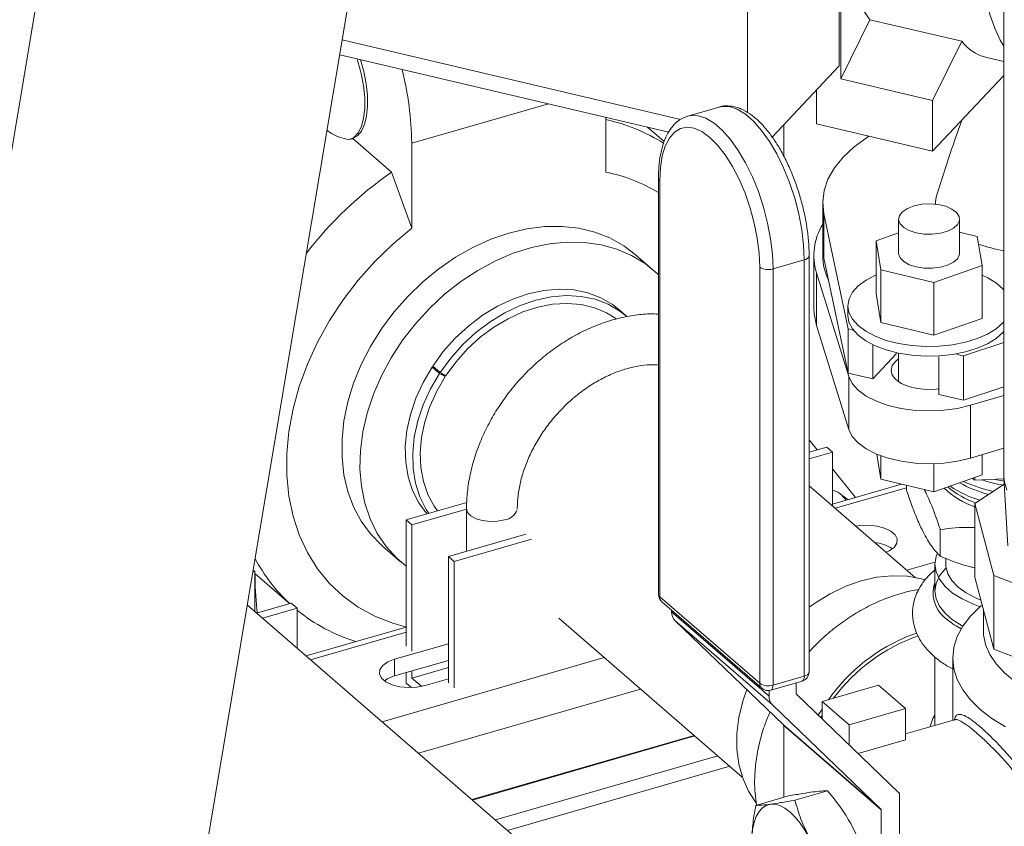
# Model space of a CAD drawing. Extents: x 19 to 29.8, y 0.6 to 8.7.
# Drawn here: x 26 to 26.1, y 4.7 to 4.8 of the extents above; entities that cross this region are included whole.
import ezdxf

# ---------------------------------------------------------------- set-up
doc = ezdxf.new("R2010")
doc.units = 0
doc.header["$MEASUREMENT"] = 0
doc.layers.get('0').update_dxf_attribs({"linetype": 'CONTINUOUS'})
doc.layers.add('D7', color=7, linetype='CONTINUOUS')

# ---------------------------------------------------------------- blocks, each defined once
blk = doc.blocks.new('A$C65B461B9')
at = {"color": 7, "linetype": 'Continuous', "lineweight": 15}
for p, q in [((4.118431818757347, 1.283190796350514), (4.194975378279889, 1.739384489944498)), ((4.231935557509377, 1.706181144553577), (4.162869045638519, 1.294549539525244)), ((4.304355281848725, 1.68953307691906), (4.304355281848725, 1.540924995415141)), ((4.282116673005365, 1.643937781836769), (4.282116673005365, 1.59494504546882)), ((4.281916415945634, 1.640819011204313), (4.281916415945634, 1.596715959532657)), ((4.269426009058638, 1.62371094915371), (4.269426009058638, 1.59035367548655)), ((4.286109774056559, 1.603023450351172), (4.282116673005365, 1.59494504546882)), ((4.29863147219071, 1.600077656037815), (4.286109774056559, 1.603023450351172)), ((4.214166388451194, 1.600278162222166), (4.260286265250475, 1.589428113770762)), ((4.29863147219071, 1.600077656037815), (4.294638475056512, 1.591999161160712)), ((4.213827107404196, 1.598255772508089), (4.258670367696457, 1.58770615758211)), ((4.301858329579257, 1.597900030941034), (4.304355192966316, 1.597312649644197)), ((4.272781854944636, 1.587009051426417), (4.281916415945634, 1.596715959532657)), ((4.294638475056512, 1.591999161160712), (4.282116673005365, 1.59494504546882)), ((4.294638475056512, 1.585096068942883), (4.304355359263969, 1.595422012968011)), ((4.278810900609447, 1.593415984714008), (4.278810900609447, 1.588819637902016)), ((4.294638475056512, 1.591999161160712), (4.294638475056512, 1.585096068942883)), ((4.242291836331159, 1.591559322136935), (4.223648960184125, 1.586177707348953)), ((4.265533734629532, 1.59111912241942), (4.261273909259106, 1.589889536750262)), ((4.250110864028958, 1.582241641379657), (4.250110864028958, 1.589719755046088)), ((4.261159392741529, 1.589853808834918), (4.261273909259106, 1.589889536750262)), ((4.258066450067926, 1.586421061390133), (4.255803969468392, 1.58838042706491)), ((4.274379753891967, 1.584383550227493), (4.274379753891967, 1.58870703296058)), ((4.294638475056512, 1.585096068942883), (4.278810900609447, 1.588819637902016)), ((4.215173594768384, 1.586698521952293), (4.215557152388538, 1.586809245499915)), ((4.220881339120016, 1.582245431789678), (4.215597472178754, 1.586821394791027)), ((4.223648960184125, 1.574602987711607), (4.223648960184125, 1.586177707348953)), ((4.220881339120016, 1.582245431789678), (4.223648960184125, 1.574602987711607)), ((4.257282066380736, 1.581426617527983), (4.257282066380736, 1.52470958685777)), ((4.257460024060105, 1.581094491861377), (4.257460024060105, 1.524377461191164)), ((4.279668908722808, 1.578077974717012), (4.279668908722808, 1.570887259281445)), ((4.283116486635283, 1.560896185329089), (4.279828819173186, 1.576551988619629)), ((4.279828819173186, 1.576551988619629), (4.279828819173186, 1.570511811052388)), ((4.290015343913705, 1.575848532643611), (4.290015343913705, 1.571208133401992)), ((4.298318362341401, 1.571208148216337), (4.298318362341401, 1.575848547457955)), ((4.290015264652578, 1.573978628866852), (4.286937408042764, 1.572908938767805)), ((4.300727433998819, 1.573488214841317), (4.298318351940484, 1.574054859113565)), ((4.301396298212364, 1.569507342850526), (4.300727433998819, 1.573488214841317)), ((4.286937408042764, 1.572908938767805), (4.287606272256301, 1.568928066777015)), ((4.286937408042764, 1.572908938767805), (4.286937408042764, 1.565718223332238)), ((4.256563993670436, 1.568902736441133), (4.254093131671294, 1.571042773535605)), ((4.277815686755527, 1.514146374687222), (4.277815686755527, 1.570863405357434)), ((4.278451165243826, 1.570887306504761), (4.278451165243826, 1.563696591069195)), ((4.279828819173186, 1.570511811052388), (4.283116486635283, 1.554856007761845)), ((4.271076931886068, 1.51258456134193), (4.271076931886068, 1.569301592012144)), ((4.272891752120518, 1.569058490240287), (4.277151473573955, 1.570288165904192)), ((4.272891752120518, 1.569058490240287), (4.272891752120518, 1.512341459570072)), ((4.277151473573955, 1.513571135233979), (4.277151473573955, 1.570288165904192)), ((4.294835665382603, 1.567227313815749), (4.301396298212364, 1.569507342850526)), ((4.301396298212364, 1.569507342850526), (4.301396298212364, 1.562316627414957)), ((4.278814229555625, 1.568543177034612), (4.283228109813788, 1.554382775090284)), ((4.278814229555625, 1.568543177034612), (4.278814229555625, 1.561352461599045)), ((4.287606272256301, 1.568928066777015), (4.294835665382603, 1.567227313815749)), ((4.287606272256301, 1.568928066777015), (4.287606272256301, 1.561737351341446)), ((4.294835665382603, 1.567227313815749), (4.294835665382603, 1.560036598380181)), ((4.286937408042764, 1.565718223332238), (4.287606272256301, 1.561737351341446)), ((4.283096084574627, 1.564017403300768), (4.283096084574627, 1.562713469382806)), ((4.252915100297304, 1.562631151129834), (4.251896685998869, 1.563513331617822)), ((4.294835665382603, 1.560036598380181), (4.301396298212364, 1.562316627414957)), ((4.278814229555625, 1.561352461599045), (4.283228109813788, 1.547192059654718)), ((4.287606272256301, 1.561737351341446), (4.294835665382603, 1.560036598380181)), ((4.283833016122731, 1.560727691475575), (4.283116486635283, 1.560896185329089)), ((4.283116486635283, 1.560896185329089), (4.283116486635283, 1.554856007761845)), ((4.286477541260265, 1.558677774277752), (4.286477541260265, 1.554065363403066)), ((4.304355233572817, 1.559021950555701), (4.298854264563747, 1.557193851596332)), ((4.286477541260265, 1.554065363403066), (4.289741402804164, 1.557533651680896)), ((4.290015343913705, 1.557473989762891), (4.290015343913705, 1.553678326232567)), ((4.295493209938758, 1.557097642701294), (4.295493209938758, 1.551944318387869)), ((4.298854264563747, 1.557193851596332), (4.297963723712709, 1.557403307375003)), ((4.298854264563747, 1.557193851596332), (4.298854264563747, 1.551153674029088)), ((4.226411149107943, 1.55568384839172), (4.227429639478881, 1.554801809856973)), ((4.227030672959909, 1.555365198550716), (4.226411149107943, 1.55568384839172)), ((4.226502223793911, 1.555822632825173), (4.227520714164857, 1.554940594290427)), ((4.227429639478881, 1.554801809856973), (4.228221953248894, 1.554394133273767)), ((4.227520714164857, 1.554940594290427), (4.228307628249926, 1.554524519351522)), ((4.228221953248894, 1.554394133273767), (4.227701121319587, 1.554845186955652)), ((4.283116486635283, 1.554856007761845), (4.286477541260265, 1.554065363403066)), ((4.283228109813788, 1.554382775090284), (4.283228109813788, 1.547192059654718)), ((4.298854264563747, 1.551153674029088), (4.304355233572817, 1.55298177298846)), ((4.295493209938758, 1.551944318387869), (4.298854264563747, 1.551153674029088)), ((4.29982674817489, 1.550477776683904), (4.30435526541557, 1.551824764690422)), ((4.29982674817489, 1.550477776683904), (4.29982674817489, 1.543287061248335)), ((4.277815699545567, 1.545779037674485), (4.278927342665423, 1.544403360393975)), ((4.280221907540682, 1.544777039085331), (4.277815627942484, 1.544082405998446)), ((4.281007935615971, 1.544096318804052), (4.277815641880171, 1.543174782980206)), ((4.281007935615971, 1.544096318804052), (4.280221907540682, 1.544777039085331)), ((4.281007935615971, 1.536749282489506), (4.281007935615971, 1.544096318804052)), ((4.287606272256301, 1.540395321607884), (4.287032350978006, 1.543811795793995)), ((4.287606272256301, 1.540395321607884), (4.287606272256301, 1.543585635459198)), ((4.29982674817489, 1.543287061248335), (4.30435526541557, 1.544634049254853)), ((4.301396298212364, 1.540974597681394), (4.301396298212364, 1.543753905514122)), ((4.294835665382603, 1.538694568646618), (4.294835665382603, 1.542519120491365)), ((4.281007840826643, 1.541828453764705), (4.284158717068909, 1.537929193974577)), ((4.301396298212364, 1.540974597681394), (4.294835665382603, 1.538694568646618)), ((4.292254372553781, 1.527009396920789), (4.277815703131903, 1.539513859270955)), ((4.290413871418675, 1.539734856501029), (4.281007980234353, 1.53701960959741)), ((4.294835665382603, 1.538694568646618), (4.287606272256301, 1.540395321607884)), ((4.291104849956245, 1.539572260949093), (4.291104849956245, 1.538845958327456)), ((4.300392111846524, 1.540278342758063), (4.300066605224732, 1.540512437948486)), ((4.30441887055186, 1.539709928860437), (4.300388603747795, 1.537083896387908)), ((4.300392111846524, 1.540625587497001), (4.300392111846524, 1.540278342758063)), ((4.304374593551007, 1.540445723513269), (4.300392111846524, 1.540278342758063)), ((4.304364693070202, 1.540609250782379), (4.304923582346877, 1.531305750474643)), ((4.291104889105664, 1.539241511549813), (4.281373652981546, 1.536432465644908)), ((4.282614128717352, 1.537998544661329), (4.282071669821992, 1.538382083750943)), ((4.231139670353716, 1.537243110525916), (4.222894531441735, 1.534862943940745)), ((4.282614128717352, 1.537998544661329), (4.283068987747274, 1.537614601216854)), ((4.300388603747795, 1.537083896387908), (4.302974160455438, 1.527263578865339)), ((4.300388603747795, 1.537083896387908), (4.300388603747795, 1.527052316711313)), ((4.223680559517017, 1.534182223659466), (4.231113945793201, 1.536328057443239)), ((4.231113873893424, 1.536372419097933), (4.231113873893424, 1.530601055845891)), ((4.222894531441735, 1.534862943940745), (4.222894531441735, 1.517639748881091)), ((4.223680559517017, 1.534182223659466), (4.222894531441735, 1.534862943940745)), ((4.223680559517017, 1.516959028599811), (4.223680559517017, 1.534182223659466)), ((4.239179054466216, 1.532929227935901), (4.228640309381749, 1.529886954280184)), ((4.295696442839382, 1.533543098771807), (4.295696442839382, 1.529899796351505)), ((4.239965082541499, 1.532248507654625), (4.229426337457031, 1.529206233998905)), ((4.219666692541782, 1.531291541127791), (4.222137838447413, 1.529151465997065)), ((4.228640309381749, 1.529886954280184), (4.228640309381749, 1.51266375922053)), ((4.229426337457031, 1.529206233998905), (4.228640309381749, 1.529886954280184)), ((4.229426337457031, 1.529206233998905), (4.229426337457031, 1.511983038939251)), ((4.291115898178926, 1.527995225980109), (4.294970013298713, 1.529107813181057)), ((4.294957850287627, 1.528816858793954), (4.294957850287627, 1.525155332436983)), ((4.296441245094318, 1.529639914951456), (4.296441245094318, 1.528816822977292)), ((4.201994078990243, 1.527731807064669), (4.202272882722578, 1.527812290769626)), ((4.202272882722578, 1.527812290769626), (4.202041251762804, 1.528012889065101)), ((4.202272882722578, 1.522349924488205), (4.202272882722578, 1.527812290769626)), ((4.202272883343252, 1.527535947072935), (4.206993312391315, 1.523447935600551)), ((4.202282457116727, 1.527022095926767), (4.202282457116727, 1.527527551434408)), ((4.302974160455438, 1.517231999188744), (4.300388603747795, 1.527052316711313)), ((4.302974160455438, 1.527263578865339), (4.318690594924643, 1.52123369925494)), ((4.302974160455438, 1.527263578865339), (4.302974160455438, 1.517231999188744)), ((4.207232452597818, 1.523516969431853), (4.20250196861247, 1.522151396330682)), ((4.208018480673108, 1.522836249150574), (4.207232452597818, 1.523516969431853)), ((4.257460024060105, 1.524377461191164), (4.271076931886068, 1.51258456134193)), ((4.257740807676921, 1.523705350385332), (4.27135780549764, 1.511912476515345)), ((4.267846535460759, 1.465560330580956), (4.201241088546528, 1.52324358664292)), ((4.208018480673108, 1.522836249150574), (4.203287996687759, 1.521470676049403)), ((4.208018480673108, 1.51737388286915), (4.208018480673108, 1.522836249150574)), ((4.259064199490975, 1.52255920986121), (4.259064199490975, 1.52232108375541)), ((4.259064199490975, 1.52232108375541), (4.272349078627325, 1.510815833103162)), ((4.301587583681997, 1.522498518305773), (4.301587583681997, 1.519661883817946)), ((4.243680785737357, 1.521478459772371), (4.268699403017958, 1.499811078137895)), ((4.272811741631823, 1.50963114932521), (4.259526862495473, 1.521136399977458)), ((4.259526862495473, 1.521136399977458), (4.274308513937566, 1.506939917511326)), ((4.222894639267022, 1.520244093050907), (4.209251871373265, 1.516305885185931)), ((4.222894677271345, 1.519551279446796), (4.2098518143743, 1.515786249237485)), ((4.291685528490046, 1.519158749272927), (4.29247820223905, 1.519438961475778)), ((4.221304780042207, 1.515864503986793), (4.228640252031521, 1.51798207235062)), ((4.318690594924643, 1.511202119578342), (4.302974160455438, 1.517231999188744)), ((4.219593955654698, 1.507349099567437), (4.249895575459487, 1.516096183757028)), ((4.221304780042207, 1.51358264212905), (4.221304780042207, 1.515864503986793)), ((4.221304780042207, 1.51358264212905), (4.228640252031521, 1.515700210492877)), ((4.294957850287627, 1.516158737371022), (4.294957850287627, 1.506840411077462)), ((4.297396736035392, 1.516032506487565), (4.297396736035392, 1.507544381753336)), ((4.222894531441735, 1.514041578827402), (4.222894531441735, 1.512619661793529)), ((4.223680559517017, 1.513300382074808), (4.228640170133264, 1.514732098336991)), ((4.223680559517017, 1.513300382074808), (4.223680559517017, 1.514268500586952)), ((4.223616442737214, 1.511994468272369), (4.222894531441735, 1.512619661793529)), ((4.225002071816494, 1.51215591885204), (4.223680559517017, 1.513300382074808)), ((4.228640097826247, 1.513188307539766), (4.225456263596858, 1.512269213765071)), ((4.272595900463944, 1.511640400475525), (4.276855725834363, 1.512869986144681)), ((4.272891752120518, 1.512341459570072), (4.277151473573955, 1.513571135233979)), ((4.276033553645281, 1.51120642369464), (4.276033553645281, 1.512632660476464)), ((4.254849515017593, 1.511805716708624), (4.224548179119285, 1.503058594482776)), ((4.272349078627325, 1.511593792710713), (4.272349078627325, 1.510815833103162)), ((4.287285671835857, 1.512321094915481), (4.27957580776857, 1.510095568861146)), ((4.290961527349719, 1.509137710659837), (4.287285671835857, 1.512321094915481)), ((4.290049079789309, 1.497678467993382), (4.276075581193066, 1.511098727994383)), ((4.27957580776857, 1.507737121472022), (4.27957580776857, 1.510095568861146)), ((4.27957580776857, 1.510095568861146), (4.283251573287689, 1.506912158626257)), ((4.272811741631823, 1.50963114932521), (4.28759328915692, 1.495434756853824)), ((4.279062041123229, 1.508230562371496), (4.279575731150398, 1.509073476379228)), ((4.283251573287689, 1.506912158626257), (4.290961527349719, 1.509137710659837)), ((4.290961527349719, 1.50487317448733), (4.290961527349719, 1.509137710659837)), ((4.279398882654494, 1.507907074694398), (4.279575812331, 1.508208425289485)), ((4.297627324165628, 1.507610946812868), (4.290961399186497, 1.505686780015317)), ((4.297585104425753, 1.507598819020274), (4.297674159608352, 1.507809136265506)), ((4.297647286460776, 1.507623399040781), (4.297620406493056, 1.507609609814297)), ((4.274308513937566, 1.506939917511326), (4.28759328915692, 1.495434756853824)), ((4.287635316704698, 1.495327061153569), (4.27435054148533, 1.506832221811072)), ((4.27435054148533, 1.506832221811072), (4.27435054148533, 1.497037958287533)), ((4.283251573287689, 1.504206826477192), (4.283251573287689, 1.506912158626257)), ((4.2621562926042, 1.50547778400734), (4.231854672799418, 1.496730699817747)), ((4.23192125446219, 1.496673094770832), (4.262222770349997, 1.505420268955173)), ((4.290961527349719, 1.50487317448733), (4.284499890450771, 1.503007980578824)), ((4.235050132658277, 1.493963304917947), (4.265351648546083, 1.50271047910229)), ((4.23671079188772, 1.492525207826271), (4.267012307775534, 1.501272382010614)), ((4.275880597389747, 1.496657590347124), (4.280328947837052, 1.497941718511223)), ((4.270566684517558, 1.495945667867195), (4.275015034964856, 1.497229796031293)), ((4.290128185173661, 1.497595829905054), (4.290128185173661, 1.465903729078256)), ((4.287635316704698, 1.495327061153569), (4.287635316704698, 1.467293471859652))]:
    blk.add_line(p, q, dxfattribs=at)
at = {"color": 7, "linetype": 'Continuous', "lineweight": 15, "flags": 128}
for points in [[(4.285743621661293, 1.643084402612242), (4.285183080111029, 1.641013859575422), (4.284372068898445, 1.637633689370526), (4.283684351668359, 1.634237049110343), (4.283126287204784, 1.630855577678735), (4.282703161815615, 1.627520934343127), (4.282418753281174, 1.624264237902673), (4.282275974739665, 1.621115952579473), (4.282275974739665, 1.618105313244494), (4.282418753281174, 1.615260488254168), (4.282703161815615, 1.612608129476643), (4.283126287204784, 1.610172939470942), (4.283684351668359, 1.607977616297804), (4.284372068898445, 1.606042607649458), (4.285183080111029, 1.60438604173823), (4.286109774056559, 1.603023450351172)], [(4.304355402241139, 1.637859034256503), (4.303734158144682, 1.635468195570179), (4.302990436479799, 1.632209684219367), (4.302362681454351, 1.628944436900128), (4.301856047614759, 1.6257007900353), (4.301475212688846, 1.622506612421285), (4.301223082353896, 1.619389606287438), (4.301102113313053, 1.616376504304443), (4.30111335019792, 1.61349352651918), (4.301256536946472, 1.610765452562751), (4.301530448937623, 1.608215732528604), (4.301932941219182, 1.605866590889492), (4.302460284238887, 1.603738174778051), (4.303108035947378, 1.601848775742984), (4.303870653974737, 1.60021486778533), (4.304355402241139, 1.599401533177814)], [(4.21618720104102, 1.597700470009758), (4.216302029309563, 1.597349625480864), (4.216756873953333, 1.595692687160031), (4.217070391497376, 1.594035208870705), (4.217231982409199, 1.592433302338873), (4.217236243005598, 1.59094109940605), (4.217083069369554, 1.589609087126407), (4.216777553433378, 1.588482352869185), (4.216330086895542, 1.587599054407955), (4.215755841635893, 1.586988980004624), (4.215074326203148, 1.586672970404702)], [(4.216642877048837, 1.597593316270102), (4.216649215984926, 1.597573787409574), (4.217107697723176, 1.595942227607953), (4.217429944293979, 1.594305448110893), (4.217605356164807, 1.592717355773031), (4.217627906150586, 1.591230417533021), (4.217497178583326, 1.589893275552686), (4.217217226225475, 1.58875016225115), (4.216797401605678, 1.587838560441367), (4.21625152568296, 1.587188483372114), (4.215597472178754, 1.586821394791027)], [(4.277151473573955, 1.570288165904192), (4.277068028234918, 1.572289536628054), (4.276819458806568, 1.574390801523285), (4.276411480723073, 1.576544915834853), (4.275853030845152, 1.57870386736418), (4.275156579211032, 1.580819463923185), (4.274337921202441, 1.582844255780469), (4.27341512445253, 1.58473327154079), (4.272408896285828, 1.586444026721512), (4.271341564931891, 1.587938569517811), (4.270237239131259, 1.589183264392256), (4.269120339375423, 1.590150527954286), (4.268015909657809, 1.590818671469394), (4.266948772215603, 1.591172736791125), (4.265942440131926, 1.591204909913885), (4.265533734629532, 1.59111912241942)], [(4.261273909259106, 1.589889536750262), (4.261682628683726, 1.589975208270732), (4.262688856850428, 1.589943125142721), (4.263756188204365, 1.589588995805487), (4.264860617921986, 1.588920852290379), (4.265977413760833, 1.587953678723097), (4.267081843478454, 1.586708893853904), (4.268149084837635, 1.585214325078358), (4.269155313004337, 1.583503569897637), (4.270078095832002, 1.581614670111311), (4.270896857757595, 1.579589788259277), (4.271593205474741, 1.577474281695022), (4.272151655352648, 1.575315330165695), (4.272559737353124, 1.573161125859379), (4.272808306781474, 1.57105986096415), (4.272891752120518, 1.569058490240287)], [(4.271076931886068, 1.569301592012144), (4.270993070879097, 1.571219020133896), (4.270743670114857, 1.573234385041223), (4.270334846773249, 1.575298170604063), (4.269776708646294, 1.577359342838623), (4.269082854936794, 1.579367373173909), (4.268270431947297, 1.581272764497987), (4.267359495655935, 1.583028539551885), (4.266372388214503, 1.584591545853471), (4.265333530114471, 1.585923220652804), (4.264268471011963, 1.586990876837879), (4.263203425831701, 1.587768048991378), (4.262164567731677, 1.588235729203133), (4.261177460290238, 1.588382443142657), (4.260266523998869, 1.588204456027865), (4.259454101009378, 1.587706222598829), (4.258760337294635, 1.586900008120656), (4.258202095250692, 1.585805649474381), (4.257793285831315, 1.584450058570505), (4.257543885067083, 1.582866668458276), (4.257460024060105, 1.581094491861377)], [(4.279828819173186, 1.576551988619629), (4.279669152646431, 1.578140321497989), (4.279855677357727, 1.579727917052734), (4.280386369728522, 1.581295952191256), (4.281254511531497, 1.582825928494567), (4.282450005506018, 1.584299572030766), (4.283958724011708, 1.585699605271524), (4.285762924696481, 1.587009387113088), (4.285962398074243, 1.587137166021466)], [(4.292399370970646, 1.573970331720259), (4.293478431972478, 1.573801497826645), (4.294608445956914, 1.573784524789588), (4.29570593003179, 1.573920631696671), (4.296689125663104, 1.574199776100927), (4.2974851092597, 1.574601146760862), (4.298035344003278, 1.575095006301724), (4.298298316541004, 1.575644772286067), (4.298255081354522, 1.576209697672244), (4.29790853880294, 1.576747782221284), (4.297284513060529, 1.577219203488717), (4.296429382409752, 1.577588992553013), (4.295406317846162, 1.57782966797734), (4.294291397382825, 1.577923353916812), (4.293167096584835, 1.577863260801625), (4.292117261785929, 1.57765367414569), (4.291219064250999, 1.577310271759354), (4.290539663908969, 1.576858440694071), (4.290129237990403, 1.576331624762425), (4.290018268262497, 1.575769101514302), (4.290214995330604, 1.575212367525124), (4.290704845363603, 1.574702933024714), (4.291451367345939, 1.574278392703699), (4.292399370970646, 1.573970331720259)], [(4.223648960184125, 1.574602987711607), (4.221063951014447, 1.572442627353536), (4.218628513117562, 1.570081063761918), (4.216365865138723, 1.567540613671243), (4.214297065849191, 1.564845265180184), (4.212441914093734, 1.562020532567698), (4.210818048843148, 1.559093241497932), (4.209440409225774, 1.55609087817363), (4.208322494453956, 1.553041998042954), (4.207474743918571, 1.549975398194055), (4.206904897168034, 1.54692004128256), (4.206618713866273, 1.543904858389167), (4.206618713866273, 1.540958385310212), (4.206904897168034, 1.538108430423124), (4.207474743918571, 1.535382074686449), (4.208322494453956, 1.532804923837358), (4.209440409225774, 1.530401472101126), (4.210818048843148, 1.528194489380761), (4.212441914093734, 1.526204692353172), (4.214297065849191, 1.524451077103461), (4.216365865138723, 1.522950150439115), (4.218628513117562, 1.521716040768102), (4.221063951014447, 1.520760577901841), (4.222913883074458, 1.520249723255235)], [(4.236879912106541, 1.573937741211872), (4.239341808459617, 1.574514967260219), (4.241774906493017, 1.574818440437643), (4.244150587876586, 1.574844669065525), (4.246441058155089, 1.574593114139061), (4.24861947104888, 1.574067110158103), (4.250660191976717, 1.57327259127844), (4.252539282335423, 1.57221884607538), (4.254093131671294, 1.571042773535605)], [(4.219666692541782, 1.531291541127791), (4.219524860817398, 1.531415918189539), (4.218032747879317, 1.53294801275892), (4.216761662044743, 1.534693708616831), (4.215726362452482, 1.536632517803683), (4.214939088388416, 1.53874174002765), (4.21440919930642, 1.540996673729276), (4.214142634859943, 1.543370820185009), (4.214142634859943, 1.545836361325421), (4.21440919930642, 1.548364408836085), (4.214939088388416, 1.550925274141838), (4.215726362452482, 1.553489029258621), (4.216761662044743, 1.556025568943758), (4.218032747879317, 1.558505126550426), (4.219524860817398, 1.560898692926269), (4.221220541877667, 1.563178144444394), (4.223099632236352, 1.565316782971875), (4.225140353164196, 1.567289512628577), (4.227318689985484, 1.569073081926931), (4.229609236336504, 1.570646942452505), (4.231984917720059, 1.571992314110927), (4.234418015753459, 1.573093590738053), (4.236879912106541, 1.573937741211872)], [(4.222894514296829, 1.528538438013921), (4.221609389281401, 1.529631938927261), (4.220170193255729, 1.531218367014511), (4.218955804113005, 1.533013547865196), (4.217980441023574, 1.53499643266789), (4.217255803304784, 1.537143895271035), (4.216789886567081, 1.53943069041623), (4.216588838297856, 1.541829959400933), (4.216654534464613, 1.544313610441009), (4.21698635902634, 1.546852412395943), (4.217580324369603, 1.549416790799338), (4.218429694810464, 1.551976647869424), (4.219524210947551, 1.554501933552679), (4.220851093526502, 1.556962950313682), (4.222395043439999, 1.559331028095713), (4.224137701759222, 1.561578233453162), (4.226058729670935, 1.563678311265733), (4.228135448498389, 1.565606580821439), (4.230343919638333, 1.567340517551829), (4.232657864624091, 1.56885975626263), (4.235050285030962, 1.57014642376808), (4.237493206414232, 1.57118543995029), (4.239957802609783, 1.571964763629492), (4.242415199225409, 1.57247508454352), (4.244836777930939, 1.57271057115028), (4.247194100385709, 1.572668413692886), (4.249459448207009, 1.572349025072523), (4.251606182949171, 1.571756234760154), (4.253609286071953, 1.57089694970091), (4.255445358940623, 1.569781334303566), (4.257092546753423, 1.568422173516188), (4.257282075694786, 1.568238129739802)], [(4.290015343913705, 1.571208133401992), (4.290018268262497, 1.571128702272683), (4.290214995330604, 1.570571968283504), (4.290704845363603, 1.570062533783096), (4.291451367345939, 1.569637993462083), (4.292399370970646, 1.569329932478642)], [(4.292399370970646, 1.569329932478642), (4.293478431972478, 1.569161098585026), (4.294608445956914, 1.569144125547971), (4.29570593003179, 1.569280232455052), (4.296689125663104, 1.569559376859308), (4.2974851092597, 1.569960747519245), (4.298035344003278, 1.570454607060104), (4.298298316541004, 1.571004373044449), (4.298318362341401, 1.571208148216337)], [(4.30435536770494, 1.561851874157966), (4.304237842846415, 1.561718593450736), (4.303315978735245, 1.56090062640363), (4.302130912251531, 1.560172389707316), (4.300716820480627, 1.559554788792396), (4.299114044916255, 1.559065468894929), (4.297369299294484, 1.558718635066951), (4.295532221948744, 1.558524296913097), (4.293655791477821, 1.558487908611613), (4.291794159410923, 1.558610583209653), (4.290000718551308, 1.558888894981086), (4.288327383018231, 1.559314671592544), (4.286821797410187, 1.559875748367203), (4.285527516794406, 1.560556020243285), (4.284481811527481, 1.561335888017341), (4.283714759847012, 1.56219283634901), (4.283248312618706, 1.56310224371376), (4.283096029813503, 1.564038026288353), (4.283262353088592, 1.564973267914112), (4.283742238347617, 1.565880953977128), (4.284521972154696, 1.566734927044703), (4.285579240346028, 1.567510866615804), (4.286883591925932, 1.568186303043298), (4.286937493782712, 1.56820966271397)], [(4.30139625338234, 1.568209590629808), (4.302187902893618, 1.567832635487894), (4.303362107203736, 1.567100061597317)], [(4.226502223793911, 1.555822632825173), (4.2279489793785, 1.557795069469021), (4.229582204082977, 1.559623841634514), (4.231375619440637, 1.561279179676119), (4.233299527184318, 1.56273383653215), (4.235322429151868, 1.563964050322325), (4.237411491182161, 1.564949603267385), (4.239532127447109, 1.565674541647065), (4.241649883880097, 1.566126864548949), (4.243730022508, 1.566299198829066), (4.24573834532622, 1.566188691964254), (4.247642094246135, 1.565797181849867), (4.249410131084577, 1.565131113766144), (4.251013477532386, 1.564201291277316), (4.251896685998869, 1.563513331617822)], [(4.303362107203736, 1.567100061597317), (4.304271914937932, 1.566278683717737), (4.304355285275793, 1.566182997648597)], [(4.227520714164857, 1.554940594290427), (4.228967469749438, 1.556913030934277), (4.230600694453916, 1.558741803099769), (4.232394109811583, 1.560397141141372), (4.234317941482747, 1.561851656044162), (4.236341023439795, 1.56308192179283), (4.238429981553107, 1.564067564732637), (4.240550617818062, 1.56479250311232), (4.242668374251028, 1.565244826014203), (4.244748512878939, 1.56541716029432), (4.246756835697159, 1.565306653429507), (4.248660584617074, 1.564915143315122), (4.250428621455516, 1.564249075231399), (4.252031967903338, 1.563319252742569), (4.252915100297304, 1.562631151129834)], [(4.228307628249926, 1.554524519351522), (4.229695887247676, 1.556413338378922), (4.231266295617363, 1.558161115698356), (4.232992138840782, 1.559737880791429), (4.234843690806276, 1.561116888528702), (4.236789557268711, 1.562274602016763), (4.238796620160453, 1.563191246488974), (4.24083050148737, 1.563851183206701), (4.242856283286908, 1.564243027298525), (4.244839947543898, 1.564360288415072), (4.24674711626427, 1.564200827030048), (4.24854557132787, 1.56376740186965), (4.250204534530564, 1.563067417081218), (4.251447542003458, 1.562297798273309)], [(4.278451165243826, 1.563696591069195), (4.278484127073373, 1.562988428204914), (4.278814229555625, 1.561352461599045)], [(4.283096084574627, 1.562713469382806), (4.283248312618706, 1.561798309795799), (4.283714759847012, 1.560888902431049), (4.284481811527481, 1.560031954099381), (4.285527516794406, 1.559252086325325), (4.286821797410187, 1.558571814449245), (4.288327383018231, 1.558010737674583), (4.290000718551308, 1.557584961063124), (4.291794159410923, 1.557306649291691), (4.293655791477821, 1.557183974693652), (4.295532221948744, 1.557220362995136), (4.297369299294484, 1.55741470114899), (4.299114044916255, 1.557761534976967), (4.300716820480627, 1.558250854874434), (4.302130912251531, 1.558868455789357), (4.303315978735245, 1.559596692485668), (4.304237842846415, 1.560414659532777), (4.30435536770494, 1.560547940240005)], [(4.225682911599204, 1.535667849959754), (4.224598294884505, 1.537166342380607), (4.223748204485648, 1.538867078866978), (4.223153699173896, 1.540734246006839), (4.222824318392629, 1.542737164551055), (4.222765641816292, 1.544843112216156), (4.222978569392378, 1.547017565824126), (4.223459501330918, 1.549224883224129), (4.224200698083518, 1.551429037172749), (4.225189920364297, 1.553593781401233), (4.226411149107943, 1.55568384839172)], [(4.290015322361274, 1.556792048330849), (4.289619101972743, 1.556485080594043), (4.28914028272332, 1.555880324604062), (4.28897733255074, 1.555234999849846), (4.289140459022203, 1.554589730803804), (4.289619402592795, 1.553984993255934), (4.290384075029198, 1.553458898750907), (4.291386493065321, 1.553044272989387), (4.292563444938448, 1.552767385709767), (4.293841151731836, 1.552645576518886), (4.295139373826917, 1.552686400441708), (4.295493217473823, 1.552726629916805)], [(4.225962005112532, 1.535748462314655), (4.225616785255443, 1.536284303845862), (4.224766694856594, 1.537985040332231), (4.224172189544834, 1.539852207472094), (4.223842808763568, 1.541855126016308), (4.22378413218723, 1.543961073681411), (4.22399705976331, 1.54613552728938), (4.224477991701864, 1.548342844689382), (4.225219188454457, 1.550546998638003), (4.226208410735229, 1.552711742866488), (4.227429639478881, 1.554801809856973)], [(4.227145436061608, 1.536090089403162), (4.226695462316716, 1.536730773209925), (4.225838712306437, 1.538329513071204), (4.22523016781383, 1.540095793098748), (4.224879728261303, 1.541999352942016), (4.224793693281281, 1.544007813143642), (4.224973322800242, 1.546086844437339), (4.225415736986225, 1.548201012506242), (4.226113196290822, 1.550314200112185), (4.227054001396635, 1.552390406856645), (4.228221953248894, 1.554394133273767)], [(4.283228109813788, 1.554382775090284), (4.283701127801873, 1.553430267166011), (4.284502914136365, 1.552534508714821), (4.285608856877072, 1.551723672823164), (4.286983592941962, 1.551023188969179), (4.288584158922998, 1.550455092675865), (4.290360178536428, 1.550037239672368), (4.292255877812739, 1.549782807692203), (4.294211636390489, 1.549699784349215), (4.296165974861697, 1.549790700883801), (4.298057486428274, 1.550052829805091), (4.29982674817489, 1.550477776683904)], [(4.283228109813788, 1.547192059654718), (4.283701127801873, 1.546239551730443), (4.284502914136365, 1.545343793279254), (4.285608856877072, 1.544532957387597), (4.286983592941962, 1.543832473533612), (4.288584158922998, 1.543264377240297), (4.290360178536428, 1.542846524236801), (4.292255877812739, 1.542592092256634), (4.294211636390489, 1.542509068913644), (4.296165974861697, 1.542599985448232), (4.298057486428274, 1.542862114369522), (4.29982674817489, 1.543287061248335)], [(4.304355281848725, 1.540924995415141), (4.304409015223971, 1.540174111622163), (4.304743030490162, 1.53891509261146)], [(4.304392754428644, 1.540144518987665), (4.303189121487069, 1.540372186528731), (4.303097816440886, 1.540392026336709)], [(4.231114026038451, 1.536372703004416), (4.231113873893424, 1.536372419097933), (4.231267725477284, 1.535862584563899), (4.2317151306158, 1.535398013945215), (4.232416589395459, 1.535019981525426), (4.233309674624852, 1.534762183109077), (4.234315016253635, 1.534647423868672), (4.235343482567931, 1.534685971594305), (4.236303305696904, 1.534874373839254)], [(4.284193024704241, 1.53399081811035), (4.284721705301795, 1.534073959106797), (4.285898062904042, 1.534130120833169), (4.287058180722784, 1.534018284066709), (4.288108503379231, 1.533747559588437), (4.288963713708664, 1.533339875737819), (4.289554585685938, 1.532828165595121), (4.28983310966392, 1.532254006734378), (4.289776856886913, 1.531663841443915), (4.289390324949697, 1.531105525350981), (4.288705051174563, 1.530624280388923), (4.288296706445745, 1.530436925473159)], [(4.295247113878869, 1.530229644439015), (4.295113430522523, 1.529855552953932), (4.294957746370645, 1.528816948788704), (4.295113446336433, 1.527778238726578), (4.295576894253241, 1.526762731675371), (4.296338015099575, 1.525793077735622), (4.297379575041202, 1.524891060366602), (4.298678504507439, 1.524076658402587), (4.300205510367672, 1.523368174083852), (4.301141418998515, 1.523025903368775)], [(4.296441245094318, 1.528816822977292), (4.29645829994379, 1.52849092559101), (4.296713424579682, 1.527522194550436), (4.297268384553899, 1.526585181716134), (4.298109850112208, 1.525703277530192), (4.299216724107492, 1.52489787016752), (4.300562017967248, 1.524189007073998), (4.301214783231433, 1.523914871164745)], [(4.298771725896113, 1.520365367216407), (4.298678504507439, 1.520415132045617), (4.297379575041202, 1.521229534009631), (4.296338015099575, 1.522131551378651), (4.295576894253241, 1.523101205318401), (4.295113446336433, 1.524116712369606), (4.294957746370645, 1.525155422431732), (4.295113430522523, 1.52619402659696), (4.295577016913104, 1.527209561014659), (4.296338217368739, 1.528179136907136), (4.296480578778837, 1.528322707127195)], [(4.293605669642634, 1.526677574911727), (4.29311717814517, 1.526815678276908), (4.29118571084258, 1.527167013660683), (4.289155429305598, 1.527240583374751), (4.287058551654393, 1.52703529359577), (4.284928015967065, 1.526554308098073), (4.282797480279729, 1.525805228243168), (4.280700602628503, 1.524799885145762), (4.278670321091536, 1.523554131839791), (4.277815730955229, 1.522941784252068)], [(4.294796623696453, 1.525803444797323), (4.294832664467396, 1.525930602059403), (4.294957837162354, 1.526284837743359)], [(4.304586707415336, 1.506667100002164), (4.302742786554848, 1.507805708405629), (4.30114690707217, 1.509034399109009), (4.299816692088466, 1.510339780547389), (4.298766808820464, 1.51170748786674), (4.298008448995457, 1.51312263289765), (4.297550000581285, 1.51456963808807), (4.297396812107916, 1.516032648440805), (4.297550237030936, 1.517495735617018), (4.298008589368099, 1.518942693832729), (4.298766956248802, 1.520357825697524), (4.299816865779672, 1.521725606349581), (4.301147186991951, 1.523030943248141), (4.301392680777372, 1.523239203183134)], [(4.337290813114986, 1.509355161129779), (4.334863424231269, 1.508744069087042), (4.332312524673309, 1.508275272200774), (4.329671546258819, 1.507954941608496), (4.326974635301763, 1.507787174838049), (4.324257088663831, 1.507774241677826), (4.321554273817458, 1.507916272425806), (4.318901601001397, 1.508211489837559), (4.316333339366654, 1.508655987370023), (4.313883156945078, 1.509243885057004), (4.31158306109587, 1.509967623607418), (4.309462962454145, 1.510817718535077), (4.307550439252399, 1.511783172096185), (4.305870481258584, 1.512851279377591), (4.304444866274135, 1.514008168265285), (4.303292624029996, 1.515238813366642), (4.302428076685683, 1.516527070316217), (4.301863102620256, 1.517856209282914), (4.301604893024926, 1.51920898731204), (4.301587583681997, 1.519661883817946)], [(4.225456263596858, 1.512269213765071), (4.224359213861408, 1.512049597120929), (4.22318303624866, 1.511993487353049), (4.222022738440419, 1.512105272161018), (4.220972415783972, 1.512375996639289), (4.220117205454532, 1.512783680489909), (4.219526333477273, 1.513295390632604), (4.219247809499297, 1.51386954949335), (4.21930406227629, 1.514459714783813), (4.219690490296518, 1.515018120871494), (4.220376047978139, 1.515499327797297), (4.221304780042207, 1.515864503986793)], [(4.219912329920863, 1.512925931266744), (4.220376047978139, 1.513217465939553), (4.221304780042207, 1.51358264212905)], [(4.269305003616768, 1.511745363830139), (4.268761075353947, 1.510141499686315), (4.268230106334958, 1.507920547778125), (4.267962641940994, 1.505725446033092), (4.267962641940994, 1.50359072558993), (4.268230106334958, 1.501550044484754), (4.268761075353947, 1.4996356476826), (4.269546909502022, 1.497877664272329), (4.270556650585565, 1.496327948846162)], [(4.272595900463944, 1.511640400475525), (4.272596523965856, 1.511640535467648), (4.272697219524407, 1.511696422206764), (4.272779833527569, 1.511799196210098), (4.272841144548774, 1.511945032700818), (4.272878970331345, 1.512128082020242), (4.272891752120518, 1.512341459570072)], [(4.270009218169317, 1.492181381443205), (4.270083726647631, 1.492665418200589), (4.270307252082578, 1.493611892975604), (4.270614638524496, 1.494425490503753), (4.271000794041125, 1.495092126606816), (4.271459171862379, 1.495600371951675), (4.271981770380446, 1.495941587042431), (4.272559562739819, 1.4961099862359)], [(4.272559562739819, 1.4961099862359), (4.273183064650407, 1.496102516671733), (4.273841274834009, 1.49591946735231), (4.274522970256246, 1.495563988093842), (4.275216616131789, 1.495042018549764), (4.275910262007312, 1.494362558194968), (4.276591957429556, 1.49353730634683), (4.277250167613158, 1.492580302186183), (4.277873565606765, 1.491507924757347)]]:
    blk.add_lwpolyline(points, dxfattribs=at)
at = {"color": 7, "linetype": 'Continuous', "lineweight": 15}
for centre, radius, start, end in [((4.303349818463527, 1.603589785241962), 0.005881993122815101, 216.6623736196028, 255.3112142371037), ((4.180682990759006, 1.585649879570515), 0.0429692114286922, 0.7038310366915014, 14.2917739213627), ((4.244893432435713, 1.565544113614285), 0.02443325058091205, 57.58512609734262, 77.67028451904963), ((4.251340741349917, 1.53866896459867), 0.05316656540582365, 124.9530642562894, 142.2769063005797), ((4.246109890803158, 1.561329632036411), 0.02129131093957417, 58.35016764828462, 79.1688237863417), ((4.257722725670934, 1.581448958279502), 0.0004412012895593703, 182.947722296963, 233.4571724978605), ((4.298607076200415, 1.578074557272873), 0.003549384755311651, 162.431486640416, 183.2175473225857), ((4.286633698228915, 1.570890026258141), 0.008164054851025913, 148.5510647760445, 196.7060242654678), ((4.307985962040259, 1.592816157088615), 0.02158193233820518, 250.847577925849, 260.3152838727938), ((4.277088761952999, 1.571031568419096), 0.0007460429254190543, 274.8219157800712, 346.9914896091438), ((4.287470300229852, 1.570933971556173), 0.007801531354992462, 180.3430649783874, 205.9997817623265), ((4.27224232526881, 1.571105955720847), 0.002147992115862447, 237.1425940466524, 287.5982848758072), ((4.3053485155388, 1.551740749238621), 0.01483851008278466, 235.884478824719, 253.260691554395), ((4.306490479055487, 1.554571647179803), 0.01677513022820985, 240.9185126328068, 255.5302762941002), ((4.306940073133436, 1.557310340984009), 0.01900802387437074, 244.8926125900438, 257.7862398268234), ((4.30805300272748, 1.561330792441851), 0.02206401668703262, 252.2461841243484, 260.0654002535942), ((4.280113173432031, 1.535855443217955), 0.003199971583817293, 31.8854252438708, 73.76356825873526), ((4.303881250405173, 1.546980927550997), 0.01091344201733897, 225.5949525550461, 251.3350784359026), ((4.30477462784172, 1.549181837418431), 0.01272346962333597, 230.6396691462962, 250.5656646529208), ((4.236101703608167, 1.536899942756841), 0.002035576783636297, 275.6838514836957, 340.3851382231891), ((4.286259703102704, 1.526612535062628), 0.005194138522053715, 55.94308437904902, 84.68573100336869), ((4.223003922199641, 1.540632518991213), 0.02347381500638667, 208.1256921491841, 227.0451914659992), ((4.240857896633283, 1.527210137466966), 0.0385758978316238, 180.2792943236715, 187.7013915946784), ((4.258610545760934, 1.524709571344443), 0.001328499531249736, 180, 229.1060168202911), ((4.257722900447224, 1.524732053084192), 0.0004414061684053268, 182.9174407921149, 233.4486435847144), ((4.299258382477479, 1.524958998345366), 0.004540966992868096, 169.282786686302, 236.2102642414215), ((4.258323173126069, 1.524343347663152), 0.0008638229233262916, 177.7367241270078, 227.6100959135586), ((4.222986287082296, 1.540853229538458), 0.02362923716027394, 230.6952542123726, 252.9153197126987), ((4.260676656032924, 1.522268122477827), 0.001613326066417697, 178.1187913477206, 224.5461910031752), ((4.303620597583492, 1.529689457112136), 0.01094369224890692, 230.9961571351736, 242.3513958362875), ((4.300709350770038, 1.496059909216201), 0.02479890684097404, 111.338662460547, 144.8294693141923), ((4.300602026442807, 1.496206376313038), 0.02416480268711821, 109.141965373751, 143.5839668973415), ((4.276487224817384, 1.514146402533367), 0.001328499531250017, 286.1017968541373, 0), ((4.277088548972269, 1.514314886617942), 0.0007464084851090168, 274.8359556478621, 346.9522103112084), ((4.271940612174685, 1.512550772455319), 0.000864340980054348, 177.7596179429999, 227.6018410335959), ((4.27224232526881, 1.514388925050639), 0.002147992115868907, 237.142594046733, 287.5982848757252), ((4.276496785400358, 1.513434337170003), 0.000668827567422111, 302.4573132058687, 11.80222877089439), ((4.272227453974434, 1.512916738135674), 0.001328499531250052, 229.1060168202911, 286.1017968541793), ((4.273960739197502, 1.510762560969046), 0.001612540763434203, 178.1068237197495, 224.5581586312061), ((4.27618004415115, 1.51120154232447), 0.0001465718120440282, 178.0914909111664, 224.5442943304365), ((4.274204220104725, 1.506837169181277), 0.0001464049961426888, 358.0634717620802, 44.57231347952438), ((4.289085325275362, 1.496676732224064), 0.001390070974696517, 41.39050834488582, 46.10704939029305), ((4.287488995324086, 1.495332008523775), 0.0001464049961441201, 358.0634717622775, 44.57231347907133)]:
    blk.add_arc(centre, radius, start, end, dxfattribs=at)
for points, knots in [([(4.277815686755527, 1.570863405357434), (4.277811665576369, 1.571178597939996), (4.277799988806986, 1.572093859595367), (4.277669845716222, 1.573681761461469), (4.277382368270867, 1.575618600174238), (4.276960165491591, 1.577576108316858), (4.276414156893697, 1.579518416599822), (4.275753128887789, 1.581412207669062), (4.274988668928831, 1.583224258892061), (4.274132873058992, 1.584923291628757), (4.273197106472207, 1.586479752100538), (4.272192891566863, 1.587867595306649), (4.271128893367777, 1.589061755994074), (4.270010728156382, 1.590038388328255), (4.268891163354862, 1.590736405063996), (4.267794383591781, 1.591160028958969), (4.266722925833374, 1.591305559214216), (4.26590007342681, 1.59126572177896), (4.265476954363326, 1.591083118541896), (4.265389577068969, 1.591045409589088)], [0, 0, 0, 0, 0.03391542929768468, 0.09848420831916992, 0.1627952774154323, 0.2269108498192741, 0.2909324188598235, 0.3549603684513009, 0.4190612376704295, 0.4833221201277477, 0.5478701899493472, 0.6128359650395472, 0.678396227464919, 0.7446737185293634, 0.811578516213279, 0.8701854444343001, 0.9254484796700644, 0.9846045458611005, 0.9999999999999999, 0.9999999999999999, 0.9999999999999999, 0.9999999999999999]), ([(4.261125076433796, 1.589813836824442), (4.260887601679837, 1.589730963779058), (4.260325112794543, 1.589534668526019), (4.259563821012872, 1.588934676902859), (4.258843604427891, 1.588094531291305), (4.258249181208956, 1.58702679261019), (4.257782047104268, 1.585737407643478), (4.257460645406812, 1.584239316718568), (4.257303547925442, 1.582779432773651), (4.257288070855719, 1.581804753523989), (4.257282066380736, 1.581426617527983)], [0, 0, 0, 0, 0.0902296142189695, 0.2137202135246576, 0.3405751558631527, 0.4748408400963223, 0.6164688952712428, 0.7619723940487823, 0.9076549481440443, 1, 1, 1, 1]), ([(4.298642225563729, 1.589350761344042), (4.298097402685062, 1.587836618468917), (4.296884587734493, 1.58446602742336), (4.295813390668247, 1.581035608768552), (4.295223398644016, 1.579146208853382)], [0, 0, 0, 0, 0.4492217699083643, 0.9999999999999999, 0.9999999999999999, 0.9999999999999999, 0.9999999999999999]), ([(4.212098083222134, 1.587951808313072), (4.212296551232352, 1.587797773020347), (4.213086039206022, 1.587185034418344), (4.214223105230946, 1.586892194102364), (4.215074326203148, 1.586672970404701)], [0, 0, 0, 0, 0.2513882628264757, 1, 1, 1, 1]), ([(4.257282153754847, 1.562897218907004), (4.25687978182459, 1.562912885189552), (4.255748939578996, 1.56295691433971), (4.253840836530973, 1.562748418108713), (4.251587563553901, 1.562297014783764), (4.249333128556675, 1.561585080731145), (4.24710779330395, 1.560636783331109), (4.244938272572565, 1.559459659160427), (4.242851016442405, 1.55806927333009), (4.240870347306011, 1.556482959833255), (4.239019405120022, 1.554719364032212), (4.237319470599491, 1.552798823824445), (4.235789701359248, 1.550743453702603), (4.234448546718202, 1.548575802117688), (4.23331232761554, 1.546319812142153), (4.232395728246257, 1.544000667680059), (4.231710536663275, 1.541644272599934), (4.231279736429823, 1.539326309733251), (4.231126388577128, 1.537568095074173), (4.231116330025454, 1.536607082485606), (4.231113873893424, 1.536372419097933)], [0, 0, 0, 0, 0.0322615843544275, 0.09066925338082639, 0.1495060992436902, 0.2086760154917465, 0.2680791599909605, 0.3276281381959518, 0.3872481998507738, 0.4469079534628671, 0.506586979387376, 0.5662866783345741, 0.6260289121828433, 0.685814019721795, 0.7456585891664492, 0.8055673771168685, 0.8655333370728496, 0.9255150559333113, 0.9818120079662006, 1, 1, 1, 1]), ([(4.238033133232488, 1.536372433763593), (4.238038499399881, 1.536660670307904), (4.238054697100214, 1.537530708239502), (4.2382419925916, 1.539047213985082), (4.238678339837602, 1.540912752928199), (4.239333331784604, 1.542792634733412), (4.240195894246941, 1.544650971619285), (4.241253319702668, 1.546457035745169), (4.242489216772366, 1.548179214075542), (4.243882767370589, 1.54978821857158), (4.245410283103279, 1.551255955140054), (4.247044022187811, 1.552558034533226), (4.248754706275751, 1.553673453256236), (4.250510663778012, 1.554585330556157), (4.252280840258177, 1.555283591771649), (4.254030678063341, 1.555754283659903), (4.255680162722772, 1.556011145048165), (4.256689308799306, 1.556002944293689), (4.257166157512874, 1.555999069216224)], [0, 0, 0, 0, 0.03239164253528992, 0.09777371477963537, 0.1630167492377193, 0.2281258406019425, 0.2931933465239631, 0.3582560175947655, 0.4233285779306008, 0.4884018948510834, 0.5534435167100805, 0.6184101167220909, 0.6832758467323188, 0.7480319877421528, 0.8126991932650589, 0.8773282150314984, 0.9420342760943078, 1, 1, 1, 1]), ([(4.295696442839382, 1.529899796351505), (4.295496993758139, 1.530099497422885), (4.294924123817157, 1.530673091145484), (4.293941617548665, 1.532041167781437), (4.292873580068647, 1.534150244297297), (4.291922202882613, 1.536494087406956), (4.291378184430041, 1.538059459154596), (4.291104849956245, 1.538845958327456)], [0, 0, 0, 0, 0.1331097373378627, 0.3823259896658068, 0.6376368641046378, 0.8179357030772408, 1, 1, 1, 1]), ([(4.295696442839382, 1.533543098771807), (4.295496992226003, 1.534117656454411), (4.294924115937736, 1.535767942041528), (4.294179774496111, 1.537716070948641), (4.293635893918189, 1.538723576081201), (4.293479296920783, 1.539013662333656)], [0, 0, 0, 0, 0.2755337920037224, 0.7914078246181222, 1, 1, 1, 1]), ([(4.300388520127296, 1.533800878805111), (4.300199225226155, 1.53381181620402), (4.298603392530975, 1.53390402290726), (4.297058278302817, 1.533712182980142), (4.295696442839382, 1.533543098771807)], [0, 0, 0, 0, 0.1186182622488818, 1, 1, 1, 1]), ([(4.300388520127296, 1.52833117795165), (4.300199225197336, 1.528373146860967), (4.298603388493714, 1.528726962601902), (4.297058276641327, 1.529350352077621), (4.295696442839382, 1.529899796351505)], [0, 0, 0, 0, 0.1186179823610216, 1, 1, 1, 1]), ([(4.294957663731356, 1.528037105433765), (4.294631664968197, 1.527748992254756), (4.293932134939798, 1.527130757331618), (4.293100242111517, 1.526044015752142), (4.292442377629133, 1.524835475780018), (4.292022222233665, 1.523536145612171), (4.291865664690189, 1.522177387984534), (4.291995243172547, 1.520805462618768), (4.292388448573622, 1.519504057603482), (4.293022382501835, 1.518282484399146), (4.293888475957939, 1.517138517829775), (4.294997283156032, 1.516077370988438), (4.296167431704323, 1.515201512395676), (4.297041341837147, 1.514739581194815), (4.297396783911925, 1.514551701711249)], [0, 0, 0, 0, 0.07658308710311622, 0.1643324305119467, 0.2476728451127214, 0.3278843327817371, 0.4138198451349477, 0.4969592718148839, 0.5790873485515385, 0.6621572824535439, 0.748308498150864, 0.8390187161741328, 0.934524707547257, 1, 1, 1, 1]), ([(4.290234668572527, 1.524794273831167), (4.289812567683487, 1.524664490226941), (4.28863361456246, 1.524301996829657), (4.286721999071322, 1.523514966345595), (4.284537136582248, 1.522374602866243), (4.282429687008115, 1.52101765828811), (4.280435520948469, 1.519452832784912), (4.278886537629081, 1.518057098528129), (4.27806760870352, 1.517134852778508), (4.27781576286257, 1.51685123383538)], [0, 0, 0, 0, 0.09270658440331456, 0.2589350552483168, 0.4253669632722454, 0.5920933844228137, 0.758947799931866, 0.9258690319258147, 1, 1, 1, 1]), ([(4.292771194777526, 1.525357810717836), (4.292692131903078, 1.525348664552029), (4.291847365052174, 1.525250940079681), (4.291001430743126, 1.525011397393084), (4.290234668572527, 1.524794273831167)], [0, 0, 0, 0, 0.09359135525109205, 1, 1, 1, 1]), ([(4.27249101045879, 1.508685531983339), (4.272258409694143, 1.508143051017584), (4.271696026157155, 1.506831437254234), (4.271070532913459, 1.50469738856608), (4.27058705720356, 1.502323587760998), (4.270372430151067, 1.499963738595852), (4.270379377846428, 1.497832117292656), (4.270578397789077, 1.496529642684846), (4.270663369759557, 1.495973548494193)], [0, 0, 0, 0, 0.1295232291897626, 0.3131620477089703, 0.4968773180773519, 0.680455238849596, 0.8635697124044956, 1, 1, 1, 1]), ([(4.294320258640735, 1.506656324224728), (4.294365365578098, 1.506863562924508), (4.294486677914886, 1.507420918675266), (4.294776014772882, 1.507927754133831), (4.294957769006739, 1.508246135590998)], [0, 0, 0, 0, 0.3718248165492588, 1, 1, 1, 1]), ([(4.309404173585182, 1.481664287706883), (4.309935362193034, 1.482339662426742), (4.310795246767672, 1.48343295451756), (4.311514380569452, 1.485377300350102), (4.311838080691185, 1.487223475930651), (4.311772369453681, 1.489325858038261), (4.311245427047734, 1.49161708817488), (4.310281560460819, 1.493969160079409), (4.309014355393845, 1.496210908740586), (4.307568566988156, 1.498313428472396), (4.306095294093556, 1.500187578061492), (4.304599255786957, 1.501912260301012), (4.303163779347262, 1.503440276895596), (4.30178852109599, 1.504800012921676), (4.300500565469992, 1.50597243061798), (4.299353167889219, 1.506902416785225), (4.298428571657443, 1.507479192491767), (4.297870523817448, 1.50769841206883), (4.29768659313957, 1.507592339125548), (4.297640833373688, 1.507565949438379)], [0, 0, 0, 0, 0.08354877313131967, 0.135248196558534, 0.1883652062827953, 0.2482503917841319, 0.3106284025225713, 0.3749398519474356, 0.4414829471535924, 0.5007186181451677, 0.5613706049422484, 0.6167859837535061, 0.6735763568110849, 0.7289049112481002, 0.7859555360480678, 0.8486136780764852, 0.9121689983136678, 0.9781486910190136, 1, 1, 1, 1]), ([(4.297674159608352, 1.507809136265506), (4.297713786752713, 1.507922487051167), (4.297832637486589, 1.50826245159514), (4.298230396029556, 1.508410794427725), (4.298927514956628, 1.508250802431641), (4.299893459037005, 1.507662982892109), (4.301069326067715, 1.506723316601463), (4.302381608844481, 1.505519457097959), (4.303766991517147, 1.504125719233502), (4.305223246876007, 1.502533860752861), (4.306723107579511, 1.500748859716863), (4.308207033854782, 1.498788728493688), (4.309649702818479, 1.49660571669663), (4.31091854538035, 1.494255737740614), (4.311881503478194, 1.491814163476386), (4.312403842915923, 1.489409929292853), (4.312481796891237, 1.48722372893176), (4.312154441766847, 1.485282091473093), (4.311446269982714, 1.483249861256243), (4.310578957683649, 1.482095750231696), (4.310047240258807, 1.481388207005806)], [0, 0, 0, 0, 0.02939544835865963, 0.0881635723819351, 0.1480512957709612, 0.2078920037437036, 0.2657373127020323, 0.3176092708696964, 0.3694940548205748, 0.4213956795409771, 0.4733256005222516, 0.5290583885202323, 0.5847990219407767, 0.6461472103986289, 0.7074506024171466, 0.7651695408666105, 0.8228616852478784, 0.8722637590963295, 0.921689586157893, 1, 1, 1, 1]), ([(4.280328947837052, 1.497941718511223), (4.280080411010662, 1.497937285098095), (4.279580288268104, 1.497928363882011), (4.278752491437498, 1.497827925502667), (4.278336069614785, 1.497777400142521)], [0, 0, 0, 0, 0.4969516585361519, 1, 1, 1, 1]), ([(4.283649982486974, 1.493175312684722), (4.283207909710978, 1.493938499157343), (4.282250604254354, 1.49559117404329), (4.281001324437756, 1.497119276432136), (4.280328947837052, 1.497941718511223)], [0, 0, 0, 0, 0.4617886307285066, 1, 1, 1, 1]), ([(4.272559562739819, 1.4961099862359), (4.273001635515815, 1.496173626682835), (4.273958940972438, 1.49631143961867), (4.27520822078905, 1.49653647418503), (4.275880597389747, 1.496657590347124)], [0, 0, 0, 0, 0.4617886307285066, 1, 1, 1, 1]), ([(4.278336069614785, 1.497777400142521), (4.277893994516365, 1.497713780699845), (4.276936675408674, 1.497576012007808), (4.275687409354273, 1.497350935631871), (4.275015034964856, 1.497229796031293)], [0, 0, 0, 0, 0.4617844717280926, 1, 1, 1, 1]), ([(4.275880597389747, 1.496657590347124), (4.276129165808396, 1.49579132310487), (4.276629322595344, 1.494048264019193), (4.277457151790404, 1.492358106238885), (4.277873565606765, 1.491507924757347)], [0, 0, 0, 0, 0.4969809970159823, 1, 1, 1, 1]), ([(4.270058484170082, 1.492100763846304), (4.270106904786548, 1.492905659574919), (4.270183243144448, 1.494174631815825), (4.270464006427996, 1.495471419100481), (4.270566684517558, 1.495945667867195)], [0, 0, 0, 0, 0.6342894688065368, 1, 1, 1, 1]), ([(4.270566684517558, 1.495945667867195), (4.270815260543326, 1.495950054816786), (4.271315433196268, 1.495958882024516), (4.272143186591979, 1.496059415787037), (4.272559562739819, 1.4961099862359)], [0, 0, 0, 0, 0.4969804412737609, 1, 1, 1, 1]), ([(4.285642860709235, 1.488025621115697), (4.285394323882851, 1.488891865780974), (4.2848942011403, 1.490634982340504), (4.284066404309694, 1.492325101197055), (4.283649982486974, 1.493175312684722)], [0, 0, 0, 0, 0.4969516585361519, 1, 1, 1, 1])]:
    blk.add_open_spline(points, degree=3, knots=knots, dxfattribs=at)

msp = doc.modelspace()

# ---------------------------------------------------------------- block references
at = {"layer": 'D7', "color": 7, "linetype": 'Continuous'}
msp.add_blockref('A$C65B461B9', (21.78553413640099, 3.230814720735978), dxfattribs=at)

doc.saveas('drawing.dxf')
